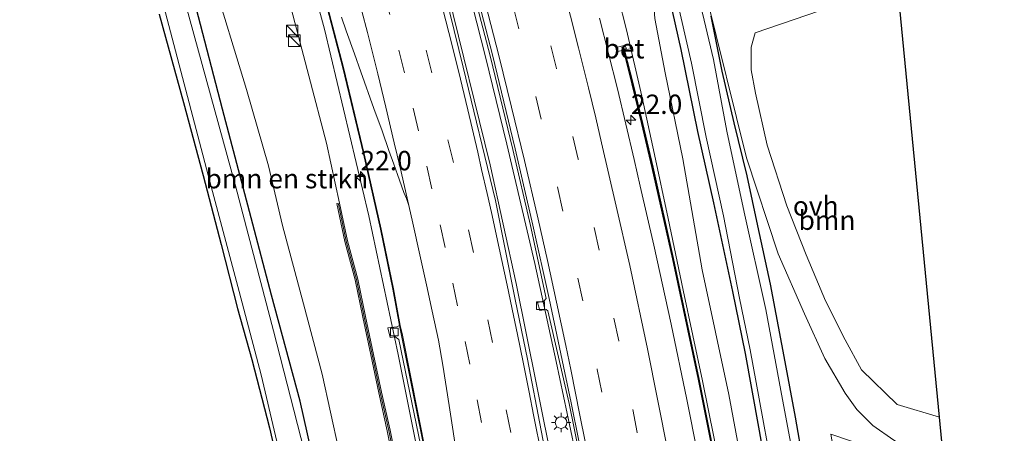
# Model space of a CAD drawing. Units: metres. Extents: x 140000 to 150003, y 474998 to 481251.
# Drawn here: x 141029 to 141156, y 477715 to 477768 of the extents above; entities that cross this region are included whole.
import ezdxf
from ezdxf.enums import TextEntityAlignment as Align

# ---------------------------------------------------------------- set-up
doc = ezdxf.new("R2010")
doc.units = ezdxf.units.M
doc.linetypes.add('VW-3-9_STREEP', pattern=[12, 3, -9])
doc.layers.get('0').update_dxf_attribs({"lineweight": 25})
for name, color, linetype, lineweight in [('B-ME-AM-KILOMETR-S-B1', 7, 'Continuous', 18), ('B-ME-BV-GELEIDECONSTRUCTIE-GELEIDERAIL-L-B1', 213, 'BV-GELEIDERAIL', 18), ('B-ME-GR-BOMENSTRUIKEN-GV-B6', 93, 'Continuous', 18), ('B-ME-GR-BOOM-GV-B6', 93, 'Continuous', 18), ('B-ME-GW-KRUINLIJN-L-B1', 93, 'Continuous', 18), ('B-ME-GW-TEENLIJN-L-B1', 93, 'Continuous', 18), ('B-ME-IE-GRASLAND-GV-B6', 93, 'Continuous', 18), ('B-ME-IE-GRONDWERKLIJN-GROND_INGERICHT-GV-B6', 253, 'Continuous', 18), ('B-ME-IE-INRICHTINGSELEMENT-S-B1', 253, 'Continuous', 18), ('B-ME-IE-MEUBILAIR_WEGMEUBILAIR-LICHTMAST-S-B1', 8, 'Continuous', 18), ('B-ME-KW-GELUIDSWERING-GV-B6', 8, 'Continuous', 18), ('B-ME-KW-SCHERM-L-B1', 8, 'Continuous', 18), ('B-ME-OG-WATER-GV-B6', 153, 'Continuous', 18), ('B-ME-VH-VERH_SOORT-BETON-OVERIG-GV-B6', 8, 'IE-TERREINAFSCHEIDING-NATUURLIJK-HOUTWAL', 18), ('B-ME-VH-VERH_SOORT-BITUMEN-GV-B6', 8, 'IE-TERREINAFSCHEIDING-NATUURLIJK-HOUTWAL', 18), ('B-ME-VH-VERH_SOORT-KLINKERS-GV-B6', 8, 'IE-TERREINAFSCHEIDING-NATUURLIJK-HOUTWAL', 18), ('B-ME-VH-VERH_SOORT-ONVERHARD-GV-B6', 8, 'Continuous', 18), ('B-ME-VV-KOLK-S-B1', 8, 'Continuous', 18), ('B-ME-VW-MARKERING-39STREEP-015-L-B1', 255, 'VW-3-9_STREEP', 18), ('B-ME-VW-MARKERING-STREEP-015-L-B1', 7, 'Continuous', 18), ('B-ME-VW-MARKERING-VERDRIJFSTRP-GV-B6', 7, 'Continuous', 18)]:
    doc.layers.add(name, color=color, linetype=linetype, lineweight=lineweight)
doc.layers.add('B-ME-GW-INSTEEKWATERGANG-L-B1', color=10, linetype='Continuous')
doc.layers.add('B-ME-KG-KADASTRAAL-OPNAMEDTMGRENS-L-B1', color=10, linetype='Continuous')
doc.styles.add('NLCS-ISO', font='NLCS-ISO.TTF')
doc.linetypes.add('BV-GELEIDERAIL', pattern='A,10,-3,[108,NLCS.SHX,S=1,R=0,X=0,Y=0],-3', length=16)
doc.linetypes.add('IE-TERREINAFSCHEIDING-NATUURLIJK-HOUTWAL', pattern='A,7,-1.5,[67,NLCS.SHX,S=0.75,R=45,X=0,Y=0],-1.5,7,-1.5,[70,NLCS.SHX,S=0.75,R=0,X=0,Y=0],-1.5', length=20)

# ---------------------------------------------------------------- blocks, each defined once
blk = doc.blocks.new('hecto')
for p, q in [((0, 0.625), (-0.625, 0)), ((0, -0.625), (0, 0.625)), ((-0.625, 0), (0.625, 0)), ((0.625, 0), (0, -0.625))]:
    blk.add_line(p, q)
blk = doc.blocks.new('kast')
blk.add_line((-0.75, -0.75), (0.75, 0.75))
blk.add_lwpolyline([(-0.75, 0.75), (0.75, 0.75), (0.75, -0.75), (-0.75, -0.75)], close=True)
blk = doc.blocks.new('lantaarnpaal')
for p, q in [((-0.75, 0), (-1.25, 0)), ((-0.88, 0.88), (-0.53, 0.53)), ((0, 0.75), (0, 1.25)), ((0.53, 0.53), (0.88, 0.88)), ((0.75, 0), (1.25, 0)), ((-0.53, -0.53), (-0.88, -0.88)), ((0, -0.75), (0, -1.25)), ((0.53, -0.53), (0.88, -0.88))]:
    blk.add_line(p, q)
blk.add_circle((0, 0), 0.75)
blk = doc.blocks.new('kolk')
blk.add_lwpolyline([(-0.5, -0.5), (0.5, -0.5), (0.5, 0.5), (-0.5, 0.5)], close=True)

msp = doc.modelspace()

# ---------------------------------------------------------------- linework, layer by layer
at = {"layer": 'B-ME-BV-GELEIDECONSTRUCTIE-GELEIDERAIL-L-B1'}
for points in [[(141082.768, 477787.117, 2.379), (141086.138, 477774.327, 2.311), (141088.951, 477763.311, 2.239), (141091.712, 477752.045, 2.228), (141095.312, 477736.627, 2.159), (141098.065, 477723.955, 2.12), (141100.453, 477712.774, 2.087), (141103.259, 477698.209, 2.07), (141104.315, 477692.427, 2.043), (141105.324, 477686.463, 2.003), (141106.503, 477679.464, 1.962), (141107.735, 477671.52, 1.961), (141108.527, 477666.419, 1.993), (141110.06, 477655.737, 1.924), (141111.05, 477648.054, 1.887), (141112.099, 477639.477, 1.843), (141112.683, 477634.696, 1.836), (141113.404, 477628.212, 1.81), (141114.124, 477621.074, 1.803)], [(141063.712, 477783.231, 2.127), (141068.159, 477766.887, 2.041), (141073.88, 477742.765, 1.901), (141077.665, 477724.881, 1.816), (141080.56, 477710.451, 1.737), (141082.427, 477701.061, 1.764), (141084.374, 477690.76, 1.678), (141084.937, 477687.66, 1.667)], [(141084.077, 477771.608, 2.59), (141089.548, 477749.376, 2.517), (141092.917, 477734.049, 2.413), (141095.535, 477721.023, 2.386), (141097.792, 477709.844, 2.452), (141101.052, 477691.817, 2.239), (141101.452, 477689.627, 2.232), (141102.967, 477680.449, 2.195), (141104.701, 477669.375, 2.184), (141105.944, 477660.361, 2.162), (141108.074, 477644.415, 2.13), (141109.474, 477633.584, 2.093), (141110.356, 477625.771, 2.055), (141110.996, 477619.751, 2.071)]]:
    msp.add_polyline3d(points, dxfattribs=at)
at = {"layer": 'B-ME-GR-BOMENSTRUIKEN-GV-B6'}
for points in [[(141061.594, 477778.255, 1.026), (141068.41, 477752.146, 0.819), (141070.114, 477744.42, -2.908), (141069.761, 477744.346, -2.908), (141070.792, 477739.444, -1.024), (141072.13, 477734.509, 1.026), (141073.104, 477729.7, 1.02), (141074.129, 477724.823, 0.98), (141075.17, 477719.927, 0.975), (141076.273, 477715.023, 0.984), (141077.258, 477710.134, 0.961)], [(141070.017, 477712.51, 0.631), (141067.857, 477722.355, 0.62), (141065.448, 477731.406, 0.643), (141062.756, 477741.527, 0.588), (141060.945, 477749.228, 0.588), (141058.103, 477759.076, 0.596), (141053.565, 477773.918, 0.729)]]:
    msp.add_polyline3d(points, dxfattribs=at)
at = {"layer": 'B-ME-GR-BOOM-GV-B6'}
msp.add_polyline3d([(141147.572, 477716.774, 0.37), (141142.13, 477718.423, 0.357), (141137.488, 477722.889, 0.402), (141135.378, 477726.767, 0.429), (141132.838, 477731.816, 0.417), (141130.377, 477737.731, 0.397), (141127.864, 477744.049, 0.429), (141125.339, 477751.905, 0.471), (141123.8, 477758.585, 0.518), (141123.275, 477761.615, 0.526), (141123.276, 477764.538, 0.526), (141123.759, 477766.377, 0.526), (141142.173, 477772.714, 0.526), (141147.572, 477716.774, 0.37)], dxfattribs=at)
at = {"layer": 'B-ME-GW-INSTEEKWATERGANG-L-B1'}
for points in [[(141106.015, 477798.684, 0.515), (141108.635, 477789.014, 0.612), (141110.215, 477782.367, 0.655), (141112.019, 477773.844, 0.725), (141114.173, 477764.25, 0.764), (141116.318, 477753.657, 0.741), (141118.392, 477744.462, 0.67), (141120.831, 477732.993, 0.542), (141122.471, 477725.014, 0.452), (141124.206, 477715.491, 0.51), (141125.999, 477705.403, 0.581), (141127.422, 477697.359, 0.569), (141128.766, 477687.172, 0.604), (141130.426, 477677.322, 0.592), (141132.621, 477661.378, 0.495)], [(141046.812, 477768.784, 0.457), (141049.958, 477757.391, 0.448), (141052.495, 477747.975, 0.44), (141054.802, 477739.07, 0.44), (141056.904, 477730.828, 0.44), (141058.791, 477724.24, 0.44), (141061.058, 477715.433, 0.292), (141063.473, 477704.865, 0.304), (141065.227, 477696.088, 0.362), (141068.442, 477681.304, 0.421), (141069.715, 477680.428, 0.421), (141071.74, 477680.738, 0.464), (141072.462, 477682.18, 0.425), (141072.668, 477683.866, 0.378), (141068.233, 477704.502, 0.335), (141065.023, 477718.846, 0.312), (141061.335, 477732.551, 0.304), (141058.681, 477742.509, 0.362), (141054.986, 477756.522, 0.366), (141051.602, 477769.616, 0.379)], [(141155.551, 477634.098, 0.241), (141151.106, 477636.613, 0.28), (141147.403, 477638.708, 0.284), (141145.877, 477639.384, 0.284), (141143.942, 477640.242, 0.315), (141141.716, 477641.658, 0.393), (141141.048, 477642.89, 0.429), (141139.84, 477650.481, 0.413), (141138.788, 477658.782, 0.409), (141137.674, 477666.473, 0.386), (141136.455, 477674.49, 0.436), (141134.63, 477684.437, 0.592), (141132.489, 477695.404, 0.604), (141130.966, 477705.44, 0.6), (141128.97, 477716.769, 0.596), (141127.531, 477724.605, 0.596), (141125.777, 477733.954, 0.627), (141124.136, 477741.481, 0.651), (141122.723, 477747.932, 0.682), (141121.076, 477754.784, 0.67), (141119.522, 477761.438, 0.663), (141118.086, 477768.549, 0.62)]]:
    msp.add_polyline3d(points, dxfattribs=at)
at = {"layer": 'B-ME-GW-KRUINLIJN-L-B1'}
msp.add_polyline3d([(141099.379, 477794.969, 2.181), (141102.626, 477784.624, 2.176), (141105.014, 477775.251, 2.16), (141107.156, 477766.789, 2.125), (141109.157, 477758.201, 2.082), (141110.758, 477750.708, 2), (141112.522, 477742.449, 1.938), (141114.47, 477733.197, 1.872), (141116.963, 477721.463, 1.836), (141119.223, 477710.437, 1.786), (141121.396, 477698.601, 1.735), (141123.692, 477685.131, 1.719), (141127.392, 477665.486, 1.618), (141128.114, 477664.338, 1.618), (141130.933, 477661.623, 1.333), (141131.277, 477660.845, 1.333), (141134.078, 477640.645, 1.462), (141133.801, 477639.649, 1.45), (141131.513, 477636.063, 1.614), (141131.171, 477635.206, 1.614), (141131.196, 477631.942, 1.595), (141131.62, 477628.574, 1.583)], dxfattribs=at)
at = {"layer": 'B-ME-GW-TEENLIJN-L-B1'}
msp.add_polyline3d([(141103.825, 477796.09, 0.734), (141106.792, 477785.355, 0.733), (141109.082, 477780.877, 1.05), (141110.271, 477775.833, 0.864), (141110.817, 477768.259, 0.834), (141112.147, 477761.244, 0.807), (141114.429, 477750.132, 0.819), (141116.945, 477735.816, 0.682), (141120.365, 477719.706, 0.67), (141122.724, 477706.983, 0.768), (141124.541, 477695.854, 0.787), (141126.073, 477686.283, 0.854), (141127.076, 477678.885, 0.865), (141128.398, 477669.769, 0.783), (141128.883, 477665.961, 0.783), (141129.587, 477664.638, 0.783), (141132.621, 477661.378, 0.495)], dxfattribs=at)
at = {"layer": 'B-ME-IE-GRASLAND-GV-B6'}
for points in [[(141085.557, 477778.754, 1.557), (141089.535, 477763.419, 1.469), (141092.47, 477751.323, 1.4), (141094.755, 477741.516, 1.347), (141096.797, 477732.091, 1.323), (141096.497, 477731.765, 1.309), (141095.652, 477731.606, 1.311), (141095.948, 477730.547, 1.342), (141096.804, 477730.689, 1.331), (141097.02, 477730.51, 1.34), (141099.742, 477718.571, 1.267), (141101.736, 477708.769, 1.248)], [(141089.855, 477613.369, 0.627), (141086.653, 477646.886, 0.647), (141085.306, 477665.789, 0.868), (141084.645, 477670.856, 0.902), (141083.897, 477675.787, 0.92), (141082.271, 477685.637, 0.939), (141081.383, 477690.583, 0.944), (141080.528, 477695.471, 0.959), (141079.678, 477700.409, 0.963), (141078.642, 477705.321, 0.961), (141077.611, 477710.207, 0.961), (141076.626, 477715.098, 0.984), (141075.522, 477720.004, 0.975), (141074.482, 477724.898, 0.98), (141073.457, 477729.773, 1.02), (141072.481, 477734.592, 1.026), (141071.143, 477739.528, -1.024), (141070.114, 477744.42, -2.908), (141068.41, 477752.146, 0.819), (141061.594, 477778.255, 1.026)], [(141105.014, 477775.251, 2.16), (141107.156, 477766.789, 2.125), (141109.157, 477758.201, 2.082), (141110.758, 477750.708, 2), (141112.522, 477742.449, 1.938), (141114.47, 477733.197, 1.872), (141116.963, 477721.463, 1.836), (141119.223, 477710.437, 1.786), (141121.396, 477698.601, 1.735), (141123.692, 477685.131, 1.719), (141127.392, 477665.486, 1.618), (141128.114, 477664.338, 1.618), (141130.933, 477661.623, 1.333), (141131.277, 477660.845, 1.333), (141134.078, 477640.645, 1.462), (141133.801, 477639.649, 1.45), (141131.513, 477636.063, 1.614), (141131.171, 477635.206, 1.614), (141131.196, 477631.942, 1.595), (141131.62, 477628.574, 1.583)], [(141133.325, 477629.304, 0.654), (141131.62, 477628.574, 1.583), (141131.196, 477631.942, 1.595), (141131.171, 477635.206, 1.614), (141131.513, 477636.063, 1.614), (141133.801, 477639.649, 1.45), (141134.078, 477640.645, 1.462), (141131.277, 477660.845, 1.333), (141130.933, 477661.623, 1.333), (141128.114, 477664.338, 1.618), (141127.392, 477665.486, 1.618), (141123.692, 477685.131, 1.719), (141121.396, 477698.601, 1.735), (141119.223, 477710.437, 1.786), (141116.963, 477721.463, 1.836), (141114.47, 477733.197, 1.872), (141112.522, 477742.449, 1.938), (141110.758, 477750.708, 2), (141109.157, 477758.201, 2.082), (141107.156, 477766.789, 2.125), (141105.014, 477775.251, 2.16)], [(141046.708, 477772.477, -0.174), (141053.363, 477747.213, -0.245), (141057.128, 477733.013, -0.245), (141059.993, 477722.234, -0.245), (141063.509, 477707.257, -0.245), (141068.383, 477683.675, -0.245), (141068.996, 477681.94, -0.245), (141069.943, 477680.857, -0.245), (141071.045, 477681.114, -0.245), (141071.674, 477681.925, -0.245), (141072.008, 477683.978, -0.245), (141068.804, 477698.331, -0.245), (141065.542, 477712.497, -0.245), (141061.554, 477727.918, -0.245), (141056.664, 477746.647, -0.245), (141049.137, 477774.098, -0.174)], [(141053.565, 477773.918, 0.729), (141058.103, 477759.076, 0.596), (141060.945, 477749.228, 0.588), (141062.756, 477741.527, 0.588), (141065.448, 477731.406, 0.643), (141067.857, 477722.355, 0.62), (141070.017, 477712.51, 0.631), (141072.262, 477702.528, 0.62), (141074.75, 477691.876, 0.577), (141077.992, 477677.599, 0.741), (141080.358, 477666.567, 0.729), (141082.399, 477662.614, 0.999), (141079.74, 477659.519, 0.996), (141080.013, 477659.285, 0.996), (141082.679, 477662.387, 0.999), (141081.816, 477654.612, 0.764), (141085.492, 477626.289, 0.865)], [(141110.112, 477622.579, 1.295), (141107.747, 477642.728, 1.356), (141106.22, 477654.047, 1.366), (141105.664, 477658.437, 1.377), (141105.046, 477662.281, 1.417), (141102.836, 477676.881, 1.45), (141101.948, 477682.793, 1.463), (141100.426, 477691.486, 1.5), (141098.773, 477700.846, 1.538), (141097.945, 477705.249, 1.568), (141096.61, 477712.62, 1.58), (141096.146, 477715.085, 1.589), (141094.39, 477724.29, 1.63), (141092.784, 477731.986, 1.686), (141090.24, 477744.75, 1.75), (141086.08, 477761.98, 1.83), (141083.19, 477773.76, 1.9)], [(141112.019, 477773.844, 0.725), (141114.173, 477764.25, 0.764), (141116.318, 477753.657, 0.741), (141118.392, 477744.462, 0.67), (141120.831, 477732.993, 0.542), (141122.471, 477725.014, 0.452), (141124.206, 477715.491, 0.51), (141125.999, 477705.403, 0.581), (141127.422, 477697.359, 0.569), (141128.766, 477687.172, 0.604), (141130.426, 477677.322, 0.592), (141132.621, 477661.378, 0.495), (141129.587, 477664.638, 0.783), (141128.883, 477665.961, 0.783), (141128.398, 477669.769, 0.783), (141127.076, 477678.885, 0.865), (141126.073, 477686.283, 0.854), (141124.541, 477695.854, 0.787), (141122.724, 477706.983, 0.768), (141120.365, 477719.706, 0.67), (141116.945, 477735.816, 0.682), (141114.429, 477750.132, 0.819), (141112.147, 477761.244, 0.807), (141110.817, 477768.259, 0.834)], [(141137.416, 477631.058, -0.218), (141136.228, 477630.549, 0.582), (141135.126, 477639.153, 0.651), (141135.1, 477644.313, 0.578), (141132.621, 477661.378, 0.495), (141130.426, 477677.322, 0.592), (141128.766, 477687.172, 0.604), (141127.422, 477697.359, 0.569), (141125.999, 477705.403, 0.581), (141124.206, 477715.491, 0.51), (141122.471, 477725.014, 0.452), (141120.831, 477732.993, 0.542), (141118.392, 477744.462, 0.67), (141116.318, 477753.657, 0.741), (141114.173, 477764.25, 0.764), (141112.019, 477773.844, 0.725)], [(141112.902, 477774.155, -0.222), (141115.573, 477762.487, -0.222), (141117.454, 477752.917, -0.222), (141119.689, 477742.789, -0.218), (141121.77, 477732.134, -0.218), (141123.118, 477725.473, -0.218), (141124.307, 477719.159, -0.218), (141125.876, 477710.476, -0.218), (141127.237, 477702.462, -0.218), (141128.581, 477694.509, -0.218), (141129.498, 477686.754, -0.218), (141131.568, 477674.677, -0.218), (141133.562, 477660.977, -0.218), (141134.868, 477651.678, -0.218), (141135.9, 477643.782, -0.218), (141136.847, 477635.909, -0.218), (141137.416, 477631.058, -0.218)], [(141067.781, 477772.447, 1.361), (141070.52, 477761.88, 1.29), (141073.2, 477750.77, 1.22), (141075.408, 477741.047, 1.194), (141076.98, 477733.32, 1.14), (141077.85, 477728.61, 1.13)], [(141155.669, 477632.879, -0.218), (141151.624, 477635.01, -0.218), (141149.267, 477636.231, -0.218), (141146.665, 477637.258, -0.218), (141140.99, 477639.775, -0.218), (141139.804, 477640.72, -0.218), (141139.487, 477641.575, -0.218), (141138.688, 477648.471, -0.218), (141136.066, 477666.88, -0.218), (141134.238, 477677.989, -0.218), (141132.646, 477687.425, -0.218), (141130.709, 477698.949, -0.218), (141129.363, 477708.05, -0.218), (141127.083, 477720.219, -0.218), (141125.161, 477730.684, -0.218), (141122.373, 477743.266, -0.218), (141120.122, 477753.685, -0.218), (141118.39, 477762.971, -0.218), (141117.199, 477768.042, -0.218), (141116.454, 477771.123, -0.218)], [(141117.428, 477771.317, 0.655), (141122.668, 477750.273, 0.639), (141126.75, 477737.869, 0.6), (141130.143, 477730.109, 0.591), (141132.762, 477724.371, 0.525), (141135.411, 477719.868, 0.468), (141136.885, 477717.795, 0.468), (141138.953, 477715.732, 0.468), (141141.678, 477713.83, 0.468), (141148.265, 477709.597, 0.565)], [(141051.602, 477769.616, 0.379), (141054.986, 477756.522, 0.366), (141058.681, 477742.509, 0.362), (141061.335, 477732.551, 0.304), (141065.023, 477718.846, 0.312), (141068.233, 477704.502, 0.335), (141072.668, 477683.866, 0.378), (141072.462, 477682.18, 0.425), (141071.74, 477680.738, 0.464), (141069.715, 477680.428, 0.421), (141068.442, 477681.304, 0.421), (141065.227, 477696.088, 0.362), (141063.473, 477704.865, 0.304), (141061.058, 477715.433, 0.292), (141058.791, 477724.24, 0.44), (141056.904, 477730.828, 0.44), (141054.802, 477739.07, 0.44), (141052.495, 477747.975, 0.44), (141049.958, 477757.391, 0.448), (141046.812, 477768.784, 0.457)], [(141083.69, 477615.44, 0.811), (141081.944, 477633.256, 0.869), (141080.697, 477643.952, 0.838), (141078.78, 477659.048, 0.838), (141077.827, 477667.235, 0.834), (141077.418, 477668.955, 0.834), (141076.338, 477671.319, 0.822), (141075.407, 477672.621, 0.799), (141074.227, 477674.051, 0.768), (141073.071, 477675.08, 0.741), (141071.036, 477676.664, 0.729), (141068.038, 477678.468, 0.656), (141068.442, 477681.304, 0.421), (141069.715, 477680.428, 0.421), (141071.74, 477680.738, 0.464), (141072.462, 477682.18, 0.425), (141072.668, 477683.866, 0.378), (141068.233, 477704.502, 0.335), (141065.023, 477718.846, 0.312), (141061.335, 477732.551, 0.304), (141058.681, 477742.509, 0.362), (141054.986, 477756.522, 0.366), (141051.602, 477769.616, 0.379)], [(141148.265, 477709.597, 0.565), (141133.536, 477714.575, 0.351), (141138.407, 477687.373, 0.335), (141145.877, 477639.384, 0.284), (141143.942, 477640.242, 0.315), (141141.716, 477641.658, 0.393), (141141.048, 477642.89, 0.429), (141139.84, 477650.481, 0.413), (141138.788, 477658.782, 0.409), (141137.674, 477666.473, 0.386), (141136.455, 477674.49, 0.436), (141134.63, 477684.437, 0.592), (141132.489, 477695.404, 0.604), (141130.966, 477705.44, 0.6), (141128.97, 477716.769, 0.596), (141127.531, 477724.605, 0.596), (141125.777, 477733.954, 0.627), (141124.136, 477741.481, 0.651), (141122.723, 477747.932, 0.682), (141121.076, 477754.784, 0.67), (141119.522, 477761.438, 0.663), (141118.086, 477768.549, 0.62)], [(141118.086, 477768.549, 0.62), (141119.522, 477761.438, 0.663), (141121.076, 477754.784, 0.67), (141122.723, 477747.932, 0.682), (141124.136, 477741.481, 0.651), (141125.777, 477733.954, 0.627), (141127.531, 477724.605, 0.596), (141128.97, 477716.769, 0.596), (141130.966, 477705.44, 0.6), (141132.489, 477695.404, 0.604), (141134.63, 477684.437, 0.592), (141136.455, 477674.49, 0.436), (141137.674, 477666.473, 0.386), (141138.788, 477658.782, 0.409), (141139.84, 477650.481, 0.413), (141141.048, 477642.89, 0.429), (141141.716, 477641.658, 0.393), (141143.942, 477640.242, 0.315), (141145.877, 477639.384, 0.284), (141147.403, 477638.708, 0.284), (141151.106, 477636.613, 0.28), (141155.551, 477634.098, 0.241), (141155.669, 477632.879, -0.218)], [(141129.148, 477627.514, 1.605), (141128.473, 477632.689, 1.625), (141127.421, 477641.472, 1.649), (141125.608, 477655.898, 1.702), (141124.353, 477664.706, 1.731), (141122.45, 477677.251, 1.78), (141121.51, 477683.074, 1.786), (141119.922, 477692.744, 1.8), (141117.7, 477705.2, 1.85), (141114.95, 477719.06, 1.9), (141112.91, 477728.78, 1.94), (141110.67, 477738.98, 1.96), (141108.94, 477746.59, 2.01), (141108.17, 477750.05, 2.03), (141106, 477759.17, 2.07), (141103.69, 477768.27, 2.12)], [(141110.817, 477768.259, 0.834), (141112.147, 477761.244, 0.807), (141114.429, 477750.132, 0.819), (141116.945, 477735.816, 0.682), (141120.365, 477719.706, 0.67), (141122.724, 477706.983, 0.768), (141124.541, 477695.854, 0.787), (141126.073, 477686.283, 0.854), (141127.076, 477678.885, 0.865), (141128.398, 477669.769, 0.783), (141128.883, 477665.961, 0.783), (141129.587, 477664.638, 0.783), (141132.621, 477661.378, 0.495), (141135.1, 477644.313, 0.578), (141135.126, 477639.153, 0.651), (141133.737, 477637.079, 0.651), (141132.965, 477635.283, 0.651), (141132.944, 477632.091, 0.651), (141133.325, 477629.304, 0.654)], [(141119.6915, 477705.958, 1.718), (141116.556, 477721.7063, 1.859), (141113.2328, 477737.2749, 1.863), (141110.5901, 477749.0517, 1.962), (141109.2608, 477754.6992, 1.91), (141108.0045, 477759.8524, 1.972), (141106.9213, 477764.1797, 1.9142), (141107.662, 477764.345, 1.906), (141107.536, 477764.921, 1.918), (141105.843, 477764.501, 1.933), (141106.044, 477763.984, 1.924), (141106.7748, 477764.1471, 1.9159), (141107.859, 477759.816, 1.972), (141109.1132, 477754.6713, 1.91), (141110.4439, 477749.0181, 1.962), (141113.0863, 477737.2428, 1.863), (141116.4091, 477721.676, 1.859), (141119.5441, 477705.9302, 1.718)], [(141077.85, 477728.61, 1.13), (141077.48, 477728.45, 1.04), (141076.352, 477728.306, 0.949), (141076.622, 477727.075, 0.953), (141077.298, 477727.167, 0.975), (141077.761, 477726.827, 1.008), (141080.86, 477711.82, 0.98)]]:
    msp.add_polyline3d(points, dxfattribs=at)
at = {"layer": 'B-ME-IE-GRONDWERKLIJN-GROND_INGERICHT-GV-B6'}
msp.add_polyline3d([(141046.812, 477768.784, 0.457), (141049.958, 477757.391, 0.448), (141052.495, 477747.975, 0.44), (141054.802, 477739.07, 0.44), (141056.904, 477730.828, 0.44), (141058.791, 477724.24, 0.44), (141061.058, 477715.433, 0.292), (141063.473, 477704.865, 0.304), (141065.227, 477696.088, 0.362), (141068.442, 477681.304, 0.421), (141068.038, 477678.468, 0.656), (141067.026, 477675.823, 0.641), (141065.595, 477673.782, 0.641), (141060.459, 477677.353, 0.354), (141053.778, 477681.093, 0.222), (141040.073, 477688.438, 0.128), (141034.913, 477691.337, 0.109), (141031.08, 477693.758, 0.144), (141028.981, 477695.155, 0.175), (141026.219, 477697.351, 0.195)], dxfattribs=at)
at = {"layer": 'B-ME-KG-KADASTRAAL-OPNAMEDTMGRENS-L-B1'}
msp.add_polyline3d([(141155.951, 477629.958, -0.285), (141155.669, 477632.879, -0.218), (141155.551, 477634.098, 0.241), (141149.039, 477701.58, 0.335), (141148.265, 477709.597, 0.565), (141147.572, 477716.774, 0.37), (141142.173, 477772.714, 0.526), (141141.645, 477778.185, 0.538), (141138.587, 477809.866, 0.379)], dxfattribs=at)
at = {"layer": 'B-ME-KW-GELUIDSWERING-GV-B6'}
for points in [[(141130.5593, 477630.5175, 1.515), (141128.768, 477646.4022, 1.555), (141126.6579, 477661.0325, 1.581), (141124.4086, 477676.8714, 1.628), (141122.1305, 477691.4277, 1.673), (141119.5441, 477705.9302, 1.718), (141116.4091, 477721.676, 1.859), (141113.0863, 477737.2428, 1.863), (141110.4439, 477749.0181, 1.962), (141109.1132, 477754.6713, 1.91), (141107.859, 477759.816, 1.972), (141106.7748, 477764.1471, 1.9159), (141106.7568, 477764.2188, 1.962), (141106.726, 477764.342, 1.952), (141106.8715, 477764.3784, 1.952), (141106.8988, 477764.2694, 1.9573)], [(141106.8988, 477764.2694, 1.9573), (141106.9213, 477764.1797, 1.9142), (141108.0045, 477759.8524, 1.972), (141109.2608, 477754.6992, 1.91), (141110.5901, 477749.0517, 1.962), (141113.2328, 477737.2749, 1.863), (141116.556, 477721.7063, 1.859), (141119.6915, 477705.958, 1.718), (141122.2784, 477691.4524, 1.673), (141124.557, 477676.8936, 1.628), (141126.8064, 477661.0538, 1.581), (141128.9167, 477646.4213, 1.555), (141130.7084, 477630.5336, 1.515)], [(141077.258, 477710.134, 0.961), (141076.273, 477715.023, 0.984), (141075.17, 477719.927, 0.975), (141074.129, 477724.823, 0.98), (141073.104, 477729.7, 1.02), (141072.13, 477734.509, 1.026), (141070.792, 477739.444, -1.024), (141069.761, 477744.346, -2.908), (141070.114, 477744.42, -2.908), (141071.143, 477739.528, -1.024), (141072.481, 477734.592, 1.026), (141073.457, 477729.773, 1.02), (141074.482, 477724.898, 0.98), (141075.522, 477720.004, 0.975), (141076.626, 477715.098, 0.984), (141077.611, 477710.207, 0.961)]]:
    msp.add_polyline3d(points, dxfattribs=at)
at = {"layer": 'B-ME-KW-SCHERM-L-B1'}
for points in [[(141138.3208, 477486.8241, 5.545), (141138.0387, 477501.4663, 5.666), (141137.7146, 477517.5022, 5.738), (141137.2705, 477534.7434, 5.801), (141136.881, 477550.7832, 6.066), (141136.0708, 477566.7035, 6.174), (141135.2073, 477582.6732, 6.344), (141133.8255, 477598.7065, 6.424), (141132.2871, 477614.5962, 6.471), (141130.6339, 477630.5255, 6.515), (141128.8423, 477646.4117, 6.555), (141126.7321, 477661.0431, 6.581), (141124.4828, 477676.8825, 6.628), (141122.2045, 477691.4401, 6.673), (141119.6178, 477705.9441, 6.718), (141116.4826, 477721.6912, 6.859), (141113.1596, 477737.2588, 6.863), (141110.517, 477749.0349, 6.962), (141109.187, 477754.6853, 6.91), (141109.1789, 477754.7187, 5.037), (141107.9426, 477759.7901, 5.037), (141107.9318, 477759.8342, 3.558), (141106.8109, 477764.3117, 3.558)], [(141079.943, 477659.464, 5.793), (141082.54, 477662.486, 5.796), (141085.127, 477665.836, 5.666), (141084.474, 477670.84, 5.7), (141083.727, 477675.768, 5.718), (141082.101, 477685.617, 5.737), (141081.213, 477690.563, 5.742), (141080.358, 477695.451, 5.757), (141079.508, 477700.389, 5.761), (141078.472, 477705.301, 5.759), (141077.441, 477710.187, 5.759), (141076.456, 477715.078, 5.782), (141075.352, 477719.984, 5.773), (141074.312, 477724.878, 5.778), (141073.287, 477729.753, 5.818), (141072.311, 477734.572, 5.824), (141070.973, 477739.508, 3.774), (141069.968, 477744.287, 1.934)]]:
    msp.add_polyline3d(points, dxfattribs=at)
at = {"layer": 'B-ME-OG-WATER-GV-B6'}
for points in [[(141049.137, 477774.098, -0.174), (141056.664, 477746.647, -0.245), (141061.554, 477727.918, -0.245), (141065.542, 477712.497, -0.245), (141068.804, 477698.331, -0.245), (141072.008, 477683.978, -0.245), (141071.674, 477681.925, -0.245), (141071.045, 477681.114, -0.245), (141069.943, 477680.857, -0.245), (141068.996, 477681.94, -0.245), (141068.383, 477683.675, -0.245), (141063.509, 477707.257, -0.245), (141059.993, 477722.234, -0.245), (141057.128, 477733.013, -0.245), (141053.363, 477747.213, -0.245), (141046.708, 477772.477, -0.174)], [(141137.416, 477631.058, -0.218), (141136.847, 477635.909, -0.218), (141135.9, 477643.782, -0.218), (141134.868, 477651.678, -0.218), (141133.562, 477660.977, -0.218), (141131.568, 477674.677, -0.218), (141129.498, 477686.754, -0.218), (141128.581, 477694.509, -0.218), (141127.237, 477702.462, -0.218), (141125.876, 477710.476, -0.218), (141124.307, 477719.159, -0.218), (141123.118, 477725.473, -0.218), (141121.77, 477732.134, -0.218), (141119.689, 477742.789, -0.218), (141117.454, 477752.917, -0.222), (141115.573, 477762.487, -0.222), (141112.902, 477774.155, -0.222)], [(141116.454, 477771.123, -0.218), (141117.199, 477768.042, -0.218), (141118.39, 477762.971, -0.218), (141120.122, 477753.685, -0.218), (141122.373, 477743.266, -0.218), (141125.161, 477730.684, -0.218), (141127.083, 477720.219, -0.218), (141129.363, 477708.05, -0.218), (141130.709, 477698.949, -0.218), (141132.646, 477687.425, -0.218), (141134.238, 477677.989, -0.218), (141136.066, 477666.88, -0.218), (141138.688, 477648.471, -0.218), (141139.487, 477641.575, -0.218), (141139.804, 477640.72, -0.218), (141140.99, 477639.775, -0.218), (141146.665, 477637.258, -0.218), (141149.267, 477636.231, -0.218), (141151.624, 477635.01, -0.218), (141155.669, 477632.879, -0.218), (141155.951, 477629.958, -0.285)]]:
    msp.add_polyline3d(points, dxfattribs=at)
at = {"layer": 'B-ME-VH-VERH_SOORT-BETON-OVERIG-GV-B6'}
for points in [[(141106.9213, 477764.1797, 1.9142), (141106.8988, 477764.2694, 1.9573), (141107.178, 477764.369, 1.948), (141107.006, 477764.684, 1.969), (141106.555, 477764.509, 1.992), (141106.665, 477764.186, 1.965), (141106.7568, 477764.2188, 1.962), (141106.7748, 477764.1471, 1.9159), (141106.044, 477763.984, 1.924), (141105.843, 477764.501, 1.933), (141107.536, 477764.921, 1.918), (141107.662, 477764.345, 1.906), (141106.9213, 477764.1797, 1.9142)], [(141106.8988, 477764.2694, 1.9573), (141106.8715, 477764.3784, 1.952), (141106.726, 477764.342, 1.952), (141106.7568, 477764.2188, 1.962), (141106.665, 477764.186, 1.965), (141106.555, 477764.509, 1.992), (141107.006, 477764.684, 1.969), (141107.178, 477764.369, 1.948), (141106.8988, 477764.2694, 1.9573)]]:
    msp.add_polyline3d(points, dxfattribs=at)
at = {"layer": 'B-ME-VH-VERH_SOORT-BITUMEN-GV-B6'}
for points in [[(141129.148, 477627.514, 1.605), (141114.84, 477621.379, 1.089), (141114.663, 477622.992, 1.101), (141114.135, 477628.354, 1.115), (141113.815, 477631.682, 1.091), (141113.644, 477633.153, 1.106), (141113.344, 477636.284, 1.085), (141112.696, 477641.749, 1.124), (141111.304, 477652.238, 1.158), (141110.252, 477659.888, 1.192), (141108.764, 477669.952, 1.229), (141107.036, 477681.393, 1.265), (141105.098, 477692.911, 1.318), (141103.72, 477700.27, 1.3), (141101.99, 477708.83, 1.35), (141100.03, 477718.63, 1.36), (141097.18, 477732.12, 1.42), (141095.06, 477741.56, 1.45), (141092.78, 477751.41, 1.49), (141089.86, 477763.55, 1.58), (141085.8, 477779.18, 1.65)], [(141083.19, 477773.76, 1.9), (141086.08, 477761.98, 1.83), (141090.24, 477744.75, 1.75), (141092.784, 477731.986, 1.686), (141094.39, 477724.29, 1.63), (141096.146, 477715.085, 1.589), (141096.61, 477712.62, 1.58), (141097.945, 477705.249, 1.568), (141098.773, 477700.846, 1.538), (141100.426, 477691.486, 1.5), (141101.948, 477682.793, 1.463), (141102.836, 477676.881, 1.45), (141105.046, 477662.281, 1.417), (141105.664, 477658.437, 1.377), (141106.22, 477654.047, 1.366), (141107.747, 477642.728, 1.356), (141110.112, 477622.579, 1.295)], [(141081.21, 477711.93, 1.04), (141078.12, 477727.34, 1.1), (141077.85, 477728.61, 1.13), (141076.98, 477733.32, 1.14), (141075.408, 477741.047, 1.194), (141073.2, 477750.77, 1.22), (141070.52, 477761.88, 1.29), (141067.781, 477772.447, 1.361)], [(141103.69, 477768.27, 2.12), (141106, 477759.17, 2.07), (141108.17, 477750.05, 2.03), (141108.94, 477746.59, 2.01), (141110.67, 477738.98, 1.96), (141112.91, 477728.78, 1.94), (141114.95, 477719.06, 1.9), (141117.7, 477705.2, 1.85), (141119.922, 477692.744, 1.8), (141121.51, 477683.074, 1.786), (141122.45, 477677.251, 1.78), (141124.353, 477664.706, 1.731), (141125.608, 477655.898, 1.702), (141127.421, 477641.472, 1.649), (141128.473, 477632.689, 1.625), (141129.148, 477627.514, 1.605)]]:
    msp.add_polyline3d(points, dxfattribs=at)
at = {"layer": 'B-ME-VH-VERH_SOORT-KLINKERS-GV-B6'}
for points in [[(141101.736, 477708.769, 1.248), (141099.742, 477718.571, 1.267), (141097.02, 477730.51, 1.34), (141096.804, 477730.689, 1.331), (141095.948, 477730.547, 1.342), (141095.652, 477731.606, 1.311), (141096.497, 477731.765, 1.309), (141096.797, 477732.091, 1.323), (141094.755, 477741.516, 1.347), (141092.47, 477751.323, 1.4), (141089.535, 477763.419, 1.469), (141085.557, 477778.754, 1.557)], [(141085.8, 477779.18, 1.65), (141089.86, 477763.55, 1.58), (141092.78, 477751.41, 1.49), (141095.06, 477741.56, 1.45), (141097.18, 477732.12, 1.42), (141100.03, 477718.63, 1.36), (141101.99, 477708.83, 1.35), (141103.72, 477700.27, 1.3), (141105.098, 477692.911, 1.318), (141107.036, 477681.393, 1.265), (141108.764, 477669.952, 1.229), (141110.252, 477659.888, 1.192), (141111.304, 477652.238, 1.158), (141112.696, 477641.749, 1.124), (141113.344, 477636.284, 1.085), (141113.644, 477633.153, 1.106), (141113.815, 477631.682, 1.091), (141114.135, 477628.354, 1.115)], [(141080.86, 477711.82, 0.98), (141077.761, 477726.827, 1.008), (141077.298, 477727.167, 0.975), (141076.622, 477727.075, 0.953), (141076.352, 477728.306, 0.949), (141077.48, 477728.45, 1.04), (141077.85, 477728.61, 1.13), (141078.12, 477727.34, 1.1), (141081.21, 477711.93, 1.04)]]:
    msp.add_polyline3d(points, dxfattribs=at)
at = {"layer": 'B-ME-VH-VERH_SOORT-ONVERHARD-GV-B6'}
msp.add_polyline3d([(141142.173, 477772.714, 0.526), (141123.759, 477766.377, 0.526), (141123.276, 477764.538, 0.526), (141123.275, 477761.615, 0.526), (141123.8, 477758.585, 0.518), (141125.339, 477751.905, 0.471), (141127.864, 477744.049, 0.429), (141130.377, 477737.731, 0.397), (141132.838, 477731.816, 0.417), (141135.378, 477726.767, 0.429), (141137.488, 477722.889, 0.402), (141142.13, 477718.423, 0.357), (141147.572, 477716.774, 0.37), (141148.265, 477709.597, 0.565), (141141.678, 477713.83, 0.468), (141138.953, 477715.732, 0.468), (141136.885, 477717.795, 0.468), (141135.411, 477719.868, 0.468), (141132.762, 477724.371, 0.525), (141130.143, 477730.109, 0.591), (141126.75, 477737.869, 0.6), (141122.668, 477750.273, 0.639), (141117.428, 477771.317, 0.655)], dxfattribs=at)
at = {"layer": 'B-ME-VW-MARKERING-39STREEP-015-L-B1'}
for points in [[(141071.52, 477787.46, 1.69), (141072.85, 477782.82, 1.7), (141074.86, 477775.35, 1.64), (141075.84, 477771.66, 1.61), (141077.77, 477764.16, 1.57), (141079.6, 477756.68, 1.52), (141081.37, 477749.19, 1.49), (141083.11, 477741.62, 1.45), (141084.72, 477734.1, 1.42), (141086.31, 477726.55, 1.4), (141087.86, 477719.03, 1.35), (141089.37, 477711.39, 1.33), (141090.82, 477703.79, 1.29), (141092.21, 477696.22, 1.25), (141093.42, 477689.5, 1.25)], [(141112.97, 477691.13, 1.54), (141110.82, 477703, 1.63), (141108.55, 477714.83, 1.62), (141106.17, 477726.63, 1.69), (141103.65, 477738.34, 1.71), (141100.94, 477750.1, 1.75), (141098.12, 477761.81, 1.81), (141095.14, 477773.49, 1.88), (141092.08, 477785.04, 1.94)], [(141096.74, 477690.56, 1.36), (141094.47, 477703.08, 1.4), (141092.22, 477714.79, 1.47), (141089.87, 477726.41, 1.52), (141087.39, 477738.04, 1.57), (141084.8, 477749.65, 1.61), (141082.04, 477761.25, 1.69), (141079.12, 477772.78, 1.75), (141076, 477784.28, 1.81)], [(141088.797, 477783.948, 1.85), (141092.522, 477769.829, 1.75), (141095.44, 477758.17, 1.67), (141098.29, 477746.31, 1.62), (141100.89, 477734.75, 1.58), (141103.38, 477722.94, 1.53), (141105.783, 477710.972, 1.48), (141107.97, 477699.39, 1.48), (141109.61, 477690.38, 1.42)]]:
    msp.add_polyline3d(points, dxfattribs=at)
at = {"layer": 'B-ME-VW-MARKERING-STREEP-015-L-B1'}
for points in [[(141093.36, 477793.18, 2.11), (141093.85, 477791.48, 2.09), (141094.73, 477788.28, 2.09), (141095.61, 477785.01, 2.08), (141096.45, 477781.93, 2.06), (141097.08, 477779.54, 2.04), (141097.64, 477777.47, 2.03), (141098.12, 477775.62, 2.02), (141098.95, 477772.41, 2.01), (141099.93, 477768.55, 1.99), (141100.97, 477764.44, 1.97), (141102.25, 477759.3, 1.94), (141103.18, 477755.42, 1.93), (141103.94, 477752.2, 1.91), (141105.84, 477744.03, 1.86), (141107.583, 477736.343, 1.85), (141109.86, 477725.59, 1.81)], [(141105.7, 477693.03, 1.3), (141104.574, 477699.233, 1.34), (141103.48, 477705.12, 1.36), (141102.496, 477710.25, 1.36), (141101.15, 477717.06, 1.38), (141099.95, 477722.96, 1.41), (141099.33, 477726.03, 1.43), (141098.12, 477731.639, 1.43), (141096.97, 477736.99, 1.45), (141095.732, 477742.358, 1.52), (141093.97, 477749.91, 1.51), (141092.316, 477756.78, 1.56), (141090.66, 477763.48, 1.6), (141088.61, 477771.5, 1.63), (141086.729, 477778.689, 1.69), (141085.49, 477783.28, 1.69), (141083.47, 477790.49, 1.75)], [(141100.03, 477691.41, 1.49), (141098.68, 477698.77, 1.53), (141096.67, 477709.44, 1.56), (141096.23, 477711.75, 1.59), (141095.17, 477717.11, 1.6), (141094.61, 477720, 1.61), (141093.81, 477723.87, 1.62), (141093.08, 477727.44, 1.64), (141092.57, 477729.92, 1.65), (141091.75, 477733.84, 1.67), (141090.7, 477738.6, 1.72), (141089.71, 477743.2, 1.72), (141089.16, 477745.64, 1.73), (141088.44, 477748.77, 1.74), (141087.95, 477750.98, 1.75), (141086.66, 477756.45, 1.78), (141085.45, 477761.47, 1.8), (141084.22, 477766.42, 1.83), (141082.61, 477772.68, 1.88), (141081.16, 477778.13, 1.92), (141079.37, 477784.68, 1.95), (141078.11, 477789.18, 1.95)], [(141068.3, 477786.6, 1.59), (141068.98, 477784.1, 1.58), (141070.53, 477778.48, 1.55), (141072.27, 477771.97, 1.5), (141073.7, 477766.43, 1.48), (141075.05, 477761.11, 1.44), (141076.09, 477756.78, 1.41), (141077.17, 477752.21, 1.38), (141077.92, 477749, 1.37), (141079.05, 477744.12, 1.35)], [(141109.86, 477725.59, 1.81), (141112.5, 477712.42, 1.75), (141115.64, 477695.62, 1.68)]]:
    msp.add_polyline3d(points, dxfattribs=at)
at = {"layer": 'B-ME-VW-MARKERING-VERDRIJFSTRP-GV-B6'}
for points in [[(141081.308, 477711.95, 1.039), (141078.218, 477727.36, 1.099), (141077.948, 477728.629, 1.129), (141077.078, 477733.339, 1.139), (141075.481, 477741.059, 1.196), (141073.297, 477750.793, 1.219), (141070.617, 477761.904, 1.289), (141067.878, 477772.472, 1.36)], [(141070.34, 477768.43, 1.39), (141070.97, 477766.67, 1.39), (141072.017, 477763.693, 1.36), (141072.864, 477761.362, 1.37), (141074.55, 477756.61, 1.35), (141075.6, 477753.76, 1.35), (141076.454, 477751.221, 1.35), (141077.12, 477749.43, 1.35), (141077.85, 477747.37, 1.35), (141078.41, 477745.8, 1.34), (141078.73, 477744.99, 1.34), (141079.05, 477744.12, 1.35), (141079.58, 477741.81, 1.34), (141080.48, 477737.76, 1.32), (141081.34, 477733.86, 1.3), (141082.05, 477730.45, 1.29), (141082.88, 477726.71, 1.27), (141083.45, 477723.49, 1.25), (141084.27, 477718.29, 1.22), (141085.34, 477711.3, 1.19)]]:
    msp.add_polyline3d(points, dxfattribs=at)

# ---------------------------------------------------------------- block references
at = {"layer": 'B-ME-AM-KILOMETR-S-B1', "rotation": 90}
for p in [(141107.736, 477755.14, 2.088), (141072.8, 477747.87, 1.17)]:
    msp.add_blockref('hecto', p, dxfattribs=at)
at = {"layer": 'B-ME-IE-INRICHTINGSELEMENT-S-B1', "rotation": 90}
for p in [(141063.983, 477766.641, 1.189), (141064.269, 477765.393, 1.158)]:
    msp.add_blockref('kast', p, dxfattribs=at)
at = {"layer": 'B-ME-IE-MEUBILAIR_WEGMEUBILAIR-LICHTMAST-S-B1', "rotation": 90}
msp.add_blockref('lantaarnpaal', (141098.71, 477716.09, 1.44), dxfattribs=at)
at = {"layer": 'B-ME-VV-KOLK-S-B1', "rotation": 90}
for p in [(141096.055, 477731.186, 1.076), (141077.173, 477727.775, 0.877)]:
    msp.add_blockref('kolk', p, dxfattribs=at)

# ---------------------------------------------------------------- texts
at = {"layer": 'B-ME-AM-KILOMETR-S-B1', "ltscale": 0.2, "style": 'NLCS-ISO'}
for p in [(141107.736, 477755.14, 2.088), (141072.8, 477747.87, 1.17)]:
    msp.add_text('22.0', height=2.5, dxfattribs=at).set_placement(p, align=Align.BOTTOM_LEFT)
at = {"layer": 'B-ME-GR-BOMENSTRUIKEN-GV-B6', "ltscale": 0.2, "style": 'NLCS-ISO'}
msp.add_text('bmn en strkn', height=2.5, dxfattribs=at).set_placement((141063.3001, 477747.5723), align=Align.MIDDLE_CENTER)
at = {"layer": 'B-ME-GR-BOOM-GV-B6', "ltscale": 0.2, "style": 'NLCS-ISO'}
msp.add_text('bmn', height=2.5, dxfattribs=at).set_placement((141133.0601, 477742.2112), align=Align.MIDDLE_CENTER)
at = {"layer": 'B-ME-VH-VERH_SOORT-BETON-OVERIG-GV-B6', "ltscale": 0.2, "style": 'NLCS-ISO'}
for p in [(141106.8278, 477764.3457), (141106.8395, 477764.3584)]:
    msp.add_text('bet', height=2.5, dxfattribs=at).set_placement(p, align=Align.MIDDLE_CENTER)
at = {"layer": 'B-ME-VH-VERH_SOORT-ONVERHARD-GV-B6', "ltscale": 0.2, "style": 'NLCS-ISO'}
msp.add_text('ovh', height=2.5, dxfattribs=at).set_placement((141131.5953, 477744.0566), align=Align.MIDDLE_CENTER)

doc.saveas('drawing.dxf')
